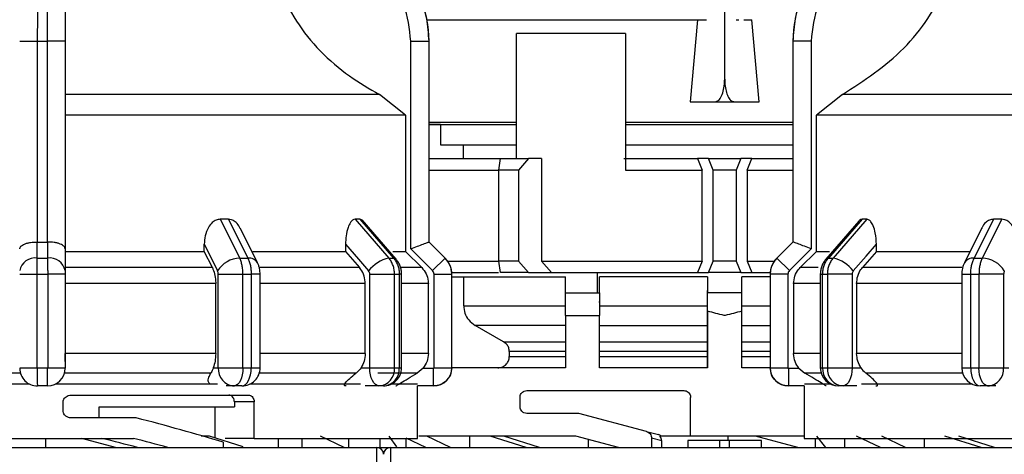
# Model space of a CAD drawing. Units: millimetres. Extents: x 50 to 2082, y 50 to 33210397.
# Drawn here: x 1005 to 1078, y 1103 to 1135 of the extents above; entities that cross this region are included whole.
import ezdxf

# ---------------------------------------------------------------- set-up
doc = ezdxf.new("R2010")
doc.units = ezdxf.units.MM
doc.header["$LTSCALE"] = 5
doc.styles.add('SLDTEXTSTYLE0', font='TXT', dxfattribs={"width": 0.75})
doc.dimstyles.new('SLDDIMSTYLE1', dxfattribs={"dimtxt": 17.5, "dimasz": 16.51, "dimexe": 0, "dimexo": 0.0625, "dimgap": 4.375, "dimtad": 1, "dimlfac": 0.6, "dimrnd": 1e-09, "dimzin": 12, "dimdsep": 46, "dimtxsty": 'SLDTEXTSTYLE0', "dimsah": 1, "dimcen": 0.09, "dimadec": 0, "dimazin": 3, "dimtfac": 1, "dimtofl": 0, "dimtmove": 0, "dimatfit": 3, "dimfxl": 1, "dimfrac": 2, "dimtolj": 1, "dimtzin": 12, "dimarcsym": 0})

# ---------------------------------------------------------------- blocks, each defined once
blk = doc.blocks.new('_D_15')
at = {"color": 7, "linetype": 'Continuous', "lineweight": 0}
for p, q in [((182.938, 1073.265), (182.938, 1279.522)), ((1248.82, 1137.267), (1248.82, 1279.522)), ((182.938, 1274.522), (1248.82, 1274.522))]:
    blk.add_line(p, q, dxfattribs=at)
at = {"color": 7, "linetype": 'Continuous', "lineweight": 18}
for points in [[(182.938, 1274.522), (199.448, 1271.982), (199.448, 1277.062)], [(1248.82, 1274.522), (1232.31, 1277.062), (1232.31, 1271.982)]]:
    blk.add_solid(points, dxfattribs=at)
at = {"color": 7, "linetype": 'Continuous', "lineweight": 18, "insert": (696.483, 1297.081), "char_height": 17.5, "attachment_point": 1, "style": 'SLDTEXTSTYLE0'}
blk.add_mtext('640', dxfattribs=at)

msp = doc.modelspace()

# ---------------------------------------------------------------- linework, layer by layer
at = {"color": 7, "linetype": 'Continuous', "lineweight": 25}
for p, q in [((1057.126, 1130.855), (1057.126, 1163.355)), ((1035.309, 1135.199), (1055.792, 1135.199)), ((1055.143, 1135.199), (1054.59, 1129.188)), ((1057.976, 1135.199), (1058.161, 1135.199)), ((1058.532, 1135.199), (1059.124, 1135.199)), ((1059.663, 1129.188), (1059.11, 1135.199)), ((1049.849, 1134.188), (1041.875, 1134.188)), ((1041.875, 1125.022), (1041.875, 1134.188)), ((1049.849, 1134.188), (1049.849, 1124.188)), ((1005.46, 1133.62), (1006.777, 1133.62)), ((1006.777, 1118.916), (1006.777, 1133.62)), ((1006.777, 1133.62), (1007.476, 1133.62)), ((1008.793, 1133.62), (1007.476, 1133.62)), ((1007.476, 1133.62), (1007.476, 1118.916)), ((1008.793, 1133.62), (1008.793, 1118.41)), ((1034.124, 1118.41), (1034.124, 1133.62)), ((1034.124, 1133.62), (1035.458, 1133.62)), ((1035.458, 1118.916), (1035.458, 1133.62)), ((1035.458, 1133.62), (1035.46, 1133.62)), ((1035.46, 1118.916), (1035.46, 1133.62)), ((1062.126, 1133.62), (1062.126, 1118.916)), ((1062.126, 1133.62), (1062.129, 1133.62)), ((1062.129, 1133.62), (1062.129, 1118.916)), ((1063.462, 1133.62), (1062.129, 1133.62)), ((1063.462, 1133.62), (1063.462, 1118.41)), ((1031.818, 1129.72), (1008.793, 1129.72)), ((1033.741, 1128.218), (1031.818, 1129.72)), ((1065.768, 1129.72), (1063.845, 1128.218)), ((1088.793, 1129.72), (1065.768, 1129.72)), ((1054.59, 1129.188), (1056.432, 1129.188)), ((1054.59, 1129.188), (1059.663, 1129.188)), ((1056.432, 1129.188), (1057.82, 1129.188)), ((1057.82, 1129.188), (1059.663, 1129.188)), ((1033.741, 1128.218), (1033.741, 1118.225)), ((1063.845, 1118.225), (1063.845, 1128.218)), ((1035.46, 1127.699), (1041.875, 1127.699)), ((1036.293, 1127.522), (1035.46, 1127.522)), ((1036.293, 1127.522), (1036.293, 1126.032)), ((1049.849, 1127.699), (1062.126, 1127.699)), ((1049.849, 1127.522), (1054.434, 1127.522)), ((1036.293, 1126.032), (1041.875, 1126.032)), ((1037.96, 1126.032), (1037.96, 1125.022)), ((1049.849, 1126.032), (1062.126, 1126.032)), ((1035.46, 1125.022), (1040.687, 1125.022)), ((1040.577, 1124.188), (1040.696, 1125.022)), ((1040.696, 1125.022), (1042.746, 1125.022)), ((1042.746, 1125.022), (1042.02, 1124.188)), ((1043.695, 1125.022), (1042.746, 1125.022)), ((1043.695, 1125.022), (1043.695, 1117.522)), ((1049.731, 1125.022), (1055.13, 1125.022)), ((1055.13, 1125.022), (1055.485, 1124.188)), ((1055.943, 1125.022), (1055.13, 1125.022)), ((1056.293, 1124.188), (1055.943, 1125.022)), ((1055.943, 1125.022), (1058.31, 1125.022)), ((1058.31, 1125.022), (1057.96, 1124.188)), ((1059.123, 1125.022), (1058.31, 1125.022)), ((1058.768, 1124.188), (1059.123, 1125.022)), ((1059.123, 1125.022), (1062.126, 1125.022)), ((1035.46, 1124.188), (1040.577, 1124.188)), ((1040.577, 1117.522), (1040.577, 1124.188)), ((1042.02, 1124.188), (1040.577, 1124.188)), ((1042.02, 1124.188), (1042.02, 1117.522)), ((1049.849, 1124.188), (1055.485, 1124.188)), ((1055.485, 1117.522), (1055.485, 1124.188)), ((1056.293, 1117.522), (1056.293, 1124.188)), ((1057.96, 1124.188), (1056.293, 1124.188)), ((1057.96, 1124.188), (1057.96, 1117.522)), ((1058.768, 1124.188), (1058.768, 1117.522)), ((1058.768, 1124.188), (1062.126, 1124.188)), ((1020.759, 1120.582), (1020.158, 1120.582)), ((1020.158, 1120.582), (1021.583, 1117.737)), ((1020.759, 1120.582), (1022.18, 1117.737)), ((1030.392, 1120.582), (1030.045, 1120.582)), ((1030.045, 1120.582), (1032.51, 1117.737)), ((1030.392, 1120.582), (1032.855, 1117.737)), ((1033.04, 1117.668), (1030.561, 1120.531)), ((1066.953, 1120.448), (1064.546, 1117.668)), ((1067.194, 1120.582), (1064.731, 1117.737)), ((1067.541, 1120.582), (1065.076, 1117.737)), ((1067.541, 1120.582), (1067.194, 1120.582)), ((1076.827, 1120.582), (1075.407, 1117.737)), ((1077.428, 1120.582), (1076.003, 1117.737)), ((1077.428, 1120.582), (1076.827, 1120.582)), ((1022.892, 1117.39), (1021.631, 1119.911)), ((1075.958, 1119.916), (1074.694, 1117.39)), ((1006.748, 1117.737), (1006.747, 1118.916)), ((1006.747, 1118.916), (1006.777, 1118.916)), ((1007.476, 1118.916), (1007.505, 1118.916)), ((1007.505, 1118.916), (1007.505, 1117.737)), ((1018.99, 1118.225), (1018.99, 1118.747)), ((1029.342, 1118.747), (1029.342, 1118.225)), ((1035.457, 1118.916), (1035.458, 1118.916)), ((1036.636, 1117.737), (1035.457, 1118.916)), ((1036.638, 1117.737), (1035.46, 1118.916)), ((1062.126, 1118.916), (1060.948, 1117.737)), ((1062.129, 1118.916), (1060.95, 1117.737)), ((1062.129, 1118.916), (1062.129, 1118.916)), ((1068.244, 1118.225), (1068.244, 1118.747)), ((1008.793, 1118.41), (1008.793, 1116.818)), ((1008.793, 1118.225), (1018.99, 1118.225)), ((1019.581, 1117.047), (1018.99, 1118.225)), ((1029.342, 1118.225), (1030.364, 1117.047)), ((1034.922, 1117.047), (1033.741, 1118.225)), ((1035.717, 1116.818), (1034.124, 1118.41)), ((1063.462, 1118.41), (1061.869, 1116.818)), ((1063.845, 1118.225), (1062.664, 1117.047)), ((1063.845, 1118.225), (1064.8, 1118.225)), ((1068.244, 1118.225), (1067.222, 1117.047)), ((1068.244, 1118.225), (1075.096, 1118.225)), ((1006.748, 1117.737), (1007.505, 1117.737)), ((1019.581, 1117.047), (1008.793, 1117.047)), ((1021.583, 1117.737), (1022.18, 1117.737)), ((1030.364, 1117.047), (1023.034, 1117.047)), ((1032.51, 1117.737), (1032.855, 1117.737)), ((1034.922, 1117.047), (1033.428, 1117.047)), ((1035.717, 1116.818), (1036.636, 1117.737)), ((1036.636, 1117.737), (1036.638, 1117.737)), ((1036.82, 1117.522), (1040.577, 1117.522)), ((1040.696, 1116.688), (1040.577, 1117.522)), ((1042.02, 1117.522), (1040.577, 1117.522)), ((1042.02, 1117.522), (1042.746, 1116.688)), ((1043.695, 1117.522), (1044.431, 1116.688)), ((1043.695, 1117.522), (1055.485, 1117.522)), ((1055.485, 1117.522), (1055.13, 1116.688)), ((1055.943, 1116.688), (1056.293, 1117.522)), ((1057.96, 1117.522), (1056.293, 1117.522)), ((1057.96, 1117.522), (1058.31, 1116.688)), ((1058.768, 1117.522), (1059.123, 1116.688)), ((1058.768, 1117.522), (1060.766, 1117.522)), ((1060.948, 1117.737), (1060.95, 1117.737)), ((1061.869, 1116.818), (1060.95, 1117.737)), ((1063.988, 1117.047), (1062.664, 1117.047)), ((1064.731, 1117.737), (1065.076, 1117.737)), ((1074.509, 1117.047), (1067.222, 1117.047)), ((1075.407, 1117.737), (1076.003, 1117.737)), ((1005.46, 1116.559), (1006.743, 1116.559)), ((1006.743, 1116.559), (1007.51, 1116.559)), ((1006.743, 1109.702), (1006.743, 1116.559)), ((1007.51, 1116.559), (1007.51, 1109.702)), ((1008.793, 1116.559), (1007.51, 1116.559)), ((1008.793, 1116.559), (1008.793, 1109.702)), ((1020.015, 1116.559), (1021.823, 1116.559)), ((1020.015, 1109.702), (1020.015, 1116.559)), ((1021.823, 1109.702), (1021.823, 1116.559)), ((1021.823, 1116.559), (1022.427, 1116.559)), ((1022.427, 1116.559), (1022.427, 1109.702)), ((1023.081, 1116.559), (1022.427, 1116.559)), ((1023.081, 1109.696), (1023.081, 1116.559)), ((1031.117, 1109.702), (1031.117, 1116.559)), ((1032.931, 1109.702), (1032.931, 1116.559)), ((1032.931, 1116.559), (1033.28, 1116.559)), ((1033.28, 1116.559), (1033.28, 1109.702)), ((1033.451, 1116.559), (1033.28, 1116.559)), ((1033.451, 1109.702), (1033.451, 1116.559)), ((1035.824, 1109.702), (1035.824, 1116.559)), ((1035.824, 1116.559), (1037.124, 1116.559)), ((1037.121, 1116.688), (1040.56, 1116.688)), ((1037.124, 1109.702), (1037.124, 1116.559)), ((1037.124, 1116.559), (1037.126, 1116.559)), ((1037.126, 1109.702), (1037.126, 1116.559)), ((1037.126, 1116.366), (1045.46, 1116.366)), ((1038, 1114.252), (1038, 1116.366)), ((1042.746, 1116.688), (1040.696, 1116.688)), ((1042.746, 1116.688), (1044.431, 1116.688)), ((1044.431, 1116.688), (1055.13, 1116.688)), ((1045.46, 1115.199), (1045.46, 1116.366)), ((1047.807, 1115.199), (1047.807, 1116.688)), ((1055.876, 1116.366), (1047.96, 1116.366)), ((1047.96, 1115.199), (1047.96, 1116.366)), ((1055.13, 1116.688), (1055.943, 1116.688)), ((1055.876, 1116.366), (1055.876, 1115.199)), ((1058.31, 1116.688), (1055.943, 1116.688)), ((1058.31, 1116.688), (1059.123, 1116.688)), ((1060.46, 1116.366), (1058.376, 1116.366)), ((1058.376, 1115.199), (1058.376, 1116.366)), ((1059.123, 1116.688), (1060.465, 1116.688)), ((1060.46, 1116.559), (1060.46, 1109.702)), ((1060.46, 1116.559), (1060.462, 1116.559)), ((1060.462, 1116.559), (1060.462, 1109.702)), ((1061.762, 1116.559), (1060.462, 1116.559)), ((1061.762, 1116.559), (1061.762, 1109.702)), ((1064.135, 1116.559), (1064.135, 1109.702)), ((1064.135, 1116.559), (1064.306, 1116.559)), ((1064.306, 1116.559), (1064.655, 1116.559)), ((1064.306, 1109.702), (1064.306, 1116.559)), ((1066.469, 1116.559), (1064.655, 1116.559)), ((1064.655, 1116.559), (1064.655, 1109.702)), ((1066.469, 1116.559), (1066.469, 1109.702)), ((1074.505, 1116.559), (1074.505, 1109.702)), ((1074.505, 1116.559), (1075.159, 1116.559)), ((1075.159, 1116.559), (1075.763, 1116.559)), ((1075.159, 1109.702), (1075.159, 1116.559)), ((1077.571, 1116.559), (1075.763, 1116.559)), ((1075.763, 1116.559), (1075.763, 1109.702)), ((1077.571, 1116.559), (1077.571, 1109.702)), ((1019.825, 1115.868), (1008.793, 1115.868)), ((1019.825, 1110.739), (1019.825, 1115.868)), ((1030.788, 1115.868), (1023.081, 1115.868)), ((1030.788, 1110.739), (1030.788, 1115.868)), ((1035.411, 1115.868), (1033.451, 1115.868)), ((1035.411, 1110.739), (1035.411, 1115.868)), ((1062.175, 1115.868), (1062.175, 1110.739)), ((1064.135, 1115.868), (1062.175, 1115.868)), ((1066.798, 1115.868), (1066.798, 1110.739)), ((1074.505, 1115.868), (1066.798, 1115.868)), ((1045.46, 1115.199), (1047.96, 1115.199)), ((1055.876, 1109.699), (1055.876, 1115.355)), ((1055.876, 1113.838), (1055.876, 1115.199)), ((1058.376, 1115.199), (1055.876, 1115.199)), ((1058.376, 1113.838), (1058.376, 1115.199)), ((1038, 1114.252), (1045.46, 1114.252)), ((1047.96, 1114.521), (1047.894, 1114.521)), ((1047.96, 1114.252), (1055.876, 1114.252)), ((1058.376, 1114.252), (1060.46, 1114.252)), ((1045.46, 1113.532), (1045.46, 1109.699)), ((1045.46, 1113.532), (1047.96, 1113.532)), ((1047.96, 1109.699), (1047.96, 1113.532)), ((1055.876, 1113.838), (1055.876, 1109.699)), ((1058.376, 1109.699), (1058.376, 1113.838)), ((1045.46, 1112.809), (1038.836, 1112.809)), ((1040.924, 1111.606), (1038.836, 1112.809)), ((1047.96, 1112.809), (1055.876, 1112.809)), ((1058.376, 1112.809), (1060.46, 1112.809)), ((1040.924, 1111.606), (1045.46, 1111.606)), ((1047.96, 1111.606), (1055.876, 1111.606)), ((1058.376, 1111.606), (1060.46, 1111.606)), ((1019.825, 1110.739), (1008.793, 1110.739)), ((1008.793, 1110.151), (1008.793, 1110.739)), ((1030.788, 1110.739), (1023.081, 1110.739)), ((1035.411, 1110.739), (1033.451, 1110.739)), ((1045.46, 1110.884), (1041.342, 1110.884)), ((1041.342, 1110.884), (1041.342, 1110.532)), ((1055.876, 1110.884), (1047.96, 1110.884)), ((1060.46, 1110.884), (1058.376, 1110.884)), ((1064.135, 1110.739), (1062.175, 1110.739)), ((1074.505, 1110.739), (1066.798, 1110.739)), ((1041.342, 1110.532), (1045.46, 1110.532)), ((1047.96, 1110.532), (1055.876, 1110.532)), ((1058.376, 1110.532), (1060.46, 1110.532)), ((1005.46, 1109.702), (1006.743, 1109.702)), ((1006.743, 1109.702), (1007.51, 1109.702)), ((1007.51, 1109.702), (1008.793, 1109.702)), ((1019.644, 1109.702), (1020.015, 1109.702)), ((1030.1, 1109.296), (1023.017, 1109.296)), ((1030.474, 1109.702), (1031.117, 1109.702)), ((1035.021, 1109.668), (1034.579, 1109.296)), ((1035.021, 1109.668), (1035.791, 1109.668)), ((1035.791, 1108.368), (1035.791, 1109.668)), ((1035.824, 1109.702), (1037.124, 1109.702)), ((1037.124, 1109.702), (1037.126, 1109.702)), ((1045.46, 1109.699), (1037.126, 1109.699)), ((1055.876, 1109.699), (1047.96, 1109.699)), ((1060.46, 1109.699), (1058.376, 1109.699)), ((1060.46, 1109.702), (1060.462, 1109.702)), ((1060.462, 1109.702), (1061.762, 1109.702)), ((1061.795, 1109.668), (1062.566, 1109.668)), ((1061.795, 1109.668), (1061.795, 1108.368)), ((1062.566, 1109.668), (1063.007, 1109.296)), ((1064.135, 1109.702), (1064.306, 1109.702)), ((1066.469, 1109.702), (1067.112, 1109.702)), ((1074.569, 1109.296), (1067.486, 1109.296)), ((1074.505, 1109.702), (1075.159, 1109.702)), ((1077.571, 1109.702), (1077.942, 1109.702)), ((994.464, 1108.532), (1006.129, 1108.532)), ((1008.124, 1108.532), (1019.963, 1108.532)), ((1022.302, 1108.532), (1023.054, 1108.532)), ((1067.145, 1108.532), (1075.285, 1108.532)), ((1007.493, 1108.368), (1006.76, 1108.368)), ((1009.229, 1107.699), (1022.228, 1107.699)), ((1021.17, 1108.368), (1020.586, 1108.368)), ((1021.747, 1108.368), (1021.17, 1108.368)), ((1031.784, 1108.368), (1030.774, 1108.368)), ((1032.117, 1108.368), (1031.784, 1108.368)), ((1035.791, 1108.368), (1034.624, 1108.368)), ((1034.626, 1104.532), (1034.626, 1108.368)), ((1042.626, 1108.032), (1054.126, 1108.032)), ((1062.962, 1108.368), (1061.795, 1108.368)), ((1062.96, 1108.368), (1062.96, 1104.532)), ((1065.802, 1108.368), (1065.469, 1108.368)), ((1066.812, 1108.368), (1065.802, 1108.368)), ((1076.416, 1108.368), (1075.839, 1108.368)), ((1076.999, 1108.368), (1076.416, 1108.368)), ((1008.644, 1106.532), (1008.644, 1107.199)), ((1021.196, 1107.199), (1021.196, 1106.846)), ((1022.644, 1107.199), (1021.196, 1107.199)), ((1022.644, 1104.532), (1022.644, 1107.199)), ((1042.126, 1106.865), (1042.126, 1107.532)), ((1054.626, 1104.699), (1054.626, 1107.532)), ((1011.275, 1106.032), (1011.275, 1106.846)), ((1011.275, 1106.846), (1021.196, 1106.846)), ((1019.751, 1106.846), (1019.751, 1104.581)), ((1046.447, 1106.365), (1042.626, 1106.365)), ((1051.396, 1105.039), (1046.447, 1106.365)), ((1014.002, 1106.032), (1009.229, 1106.032)), ((1051.396, 1105.039), (1052.27, 1104.805)), ((979.626, 1104.532), (1013.796, 1104.532)), ((1007.376, 1103.865), (1007.376, 1104.532)), ((1012.485, 1103.865), (1010.003, 1104.532)), ((1019.38, 1104.699), (1018.764, 1104.699)), ((1021.837, 1103.917), (1019.38, 1104.699)), ((1020.361, 1104.252), (1020.361, 1103.865)), ((1022.644, 1104.532), (1020.52, 1104.532)), ((1022.644, 1104.532), (1034.626, 1104.532)), ((1024.391, 1104.532), (1024.391, 1103.865)), ((1026.158, 1103.865), (1026.158, 1104.532)), ((1029.251, 1103.865), (1027.511, 1104.699)), ((1029.548, 1104.532), (1029.548, 1103.865)), ((1031.858, 1104.532), (1031.858, 1103.865)), ((1033.096, 1103.917), (1032.538, 1104.699)), ((1035.221, 1103.865), (1033.792, 1104.535)), ((1033.792, 1103.865), (1033.792, 1104.532)), ((1046.228, 1104.699), (1034.705, 1104.699)), ((1037.039, 1103.865), (1035.306, 1104.699)), ((1038.448, 1103.865), (1038.448, 1104.699)), ((1039.934, 1104.699), (1038.448, 1104.699)), ((1042.58, 1103.865), (1039.934, 1104.699)), ((1043.564, 1103.865), (1040.943, 1104.699)), ((1049.338, 1103.865), (1046.228, 1104.699)), ((1047.153, 1103.865), (1047.153, 1104.451)), ((1051.761, 1104.555), (1051.761, 1103.865)), ((1052.509, 1104.355), (1051.761, 1104.555)), ((1054.626, 1104.699), (1052.375, 1104.699)), ((1052.509, 1103.865), (1052.509, 1104.355)), ((1054.426, 1104.365), (1054.426, 1103.865)), ((1056.774, 1104.365), (1054.426, 1104.365)), ((1062.96, 1104.699), (1054.626, 1104.699)), ((1056.774, 1103.865), (1056.774, 1104.365)), ((1057.479, 1104.365), (1056.774, 1104.365)), ((1057.376, 1104.365), (1057.376, 1104.699)), ((1059.383, 1104.699), (1057.376, 1104.699)), ((1057.479, 1103.865), (1057.479, 1104.365)), ((1059.826, 1104.365), (1057.479, 1104.365)), ((1062.485, 1103.865), (1059.383, 1104.699)), ((1059.826, 1103.865), (1059.826, 1104.365)), ((1062.96, 1104.532), (1094.421, 1104.532)), ((1063.794, 1103.865), (1063.794, 1104.532)), ((1064.529, 1103.865), (1063.889, 1104.699)), ((1065.92, 1103.865), (1065.92, 1104.532)), ((1068.554, 1103.865), (1066.775, 1104.699)), ((1070.373, 1103.865), (1068.64, 1104.699)), ((1071.781, 1103.865), (1071.781, 1104.532)), ((1075.913, 1103.865), (1073.267, 1104.699)), ((1076.897, 1103.865), (1074.276, 1104.699)), ((949.293, 1103.865), (1031.626, 1103.865)), ((1031.626, 1099.591), (1031.626, 1103.865)), ((1031.626, 1103.865), (1032.626, 1103.865)), ((1032.626, 1103.865), (1032.626, 1099.591)), ((1032.626, 1103.865), (1114.96, 1103.865)), ((1040.46, 1103.865), (1040.46, 1103.869)), ((1040.626, 1103.865), (1040.626, 1103.873))]:
    msp.add_line(p, q, dxfattribs=at)
at = {"color": 7, "linetype": 'Continuous', "lineweight": 25, "flags": 128}
for points in [[(1033.741, 1128.218), (1033.132, 1128.218), (1031.853, 1128.218), (1029.937, 1128.218), (1027.435, 1128.218), (1024.409, 1128.218), (1020.938, 1128.218), (1017.112, 1128.218), (1013.028, 1128.218), (1008.793, 1128.218)], [(1088.793, 1128.218), (1084.558, 1128.218), (1080.474, 1128.218), (1076.648, 1128.218), (1073.177, 1128.218), (1070.151, 1128.218), (1067.649, 1128.218), (1065.733, 1128.218), (1064.454, 1128.218), (1063.845, 1128.218)], [(1035.46, 1127.522), (1036.049, 1127.522), (1037.375, 1127.522), (1039.239, 1127.522), (1041.591, 1127.522), (1041.875, 1127.522)], [(1054.434, 1127.522), (1058.065, 1127.522), (1061.67, 1127.522), (1062.126, 1127.522)], [(1006.777, 1118.916), (1006.864, 1118.916), (1006.951, 1118.916), (1007.039, 1118.916), (1007.126, 1118.916), (1007.214, 1118.916), (1007.301, 1118.916), (1007.389, 1118.916), (1007.476, 1118.916)], [(1018.99, 1118.747), (1019.537, 1117.654), (1019.967, 1116.795)], [(1029.342, 1118.747), (1030.289, 1117.654), (1031.033, 1116.795)], [(1035.46, 1118.916), (1035.46, 1118.916), (1035.459, 1118.916), (1035.459, 1118.916), (1035.458, 1118.916)], [(1062.126, 1118.916), (1062.127, 1118.916), (1062.127, 1118.916), (1062.128, 1118.916), (1062.129, 1118.916)], [(1066.553, 1116.795), (1067.5, 1117.888), (1068.244, 1118.747)], [(1022.542, 1118.225), (1022.965, 1118.225), (1024.014, 1118.225), (1025.02, 1118.225), (1025.983, 1118.225), (1026.898, 1118.225), (1027.765, 1118.225), (1028.58, 1118.225), (1029.342, 1118.225)], [(1032.814, 1118.225), (1032.884, 1118.225), (1033.196, 1118.225), (1033.443, 1118.225), (1033.625, 1118.225), (1033.741, 1118.225)], [(1033.04, 1117.668), (1032.967, 1117.718), (1032.855, 1117.737)], [(1064.546, 1117.668), (1064.619, 1117.718), (1064.731, 1117.737)], [(1031.117, 1116.559), (1031.354, 1116.559), (1031.606, 1116.559), (1031.866, 1116.559), (1032.122, 1116.559), (1032.365, 1116.559), (1032.587, 1116.559), (1032.778, 1116.559), (1032.931, 1116.559)], [(1005.514, 1109.296), (1004.122, 1109.296), (1002.737, 1109.296), (1001.363, 1109.296), (1000.005, 1109.296), (998.664, 1109.296), (997.346, 1109.296), (996.053, 1109.296), (994.788, 1109.296)], [(1019.464, 1109.296), (1018.2, 1109.296), (1016.907, 1109.296), (1015.588, 1109.296), (1014.248, 1109.296), (1012.89, 1109.296), (1011.516, 1109.296), (1010.131, 1109.296), (1008.739, 1109.296)], [(1020.015, 1109.702), (1020.166, 1109.702), (1020.355, 1109.702), (1020.575, 1109.702), (1020.818, 1109.702), (1021.073, 1109.702), (1021.333, 1109.702), (1021.586, 1109.702), (1021.823, 1109.702)], [(1021.823, 1109.702), (1021.811, 1109.442), (1021.774, 1109.192), (1021.713, 1108.961), (1021.632, 1108.759), (1021.533, 1108.593), (1021.42, 1108.47), (1021.298, 1108.394), (1021.17, 1108.368)], [(1021.747, 1108.368), (1021.88, 1108.394), (1022.008, 1108.47), (1022.125, 1108.593), (1022.228, 1108.759), (1022.313, 1108.961), (1022.376, 1109.192), (1022.414, 1109.442), (1022.427, 1109.702)], [(1021.823, 1109.702), (1021.899, 1109.702), (1021.975, 1109.702), (1022.051, 1109.702), (1022.126, 1109.702), (1022.202, 1109.702), (1022.277, 1109.702), (1022.352, 1109.702), (1022.427, 1109.702)], [(1031.784, 1108.368), (1031.654, 1108.394), (1031.529, 1108.47), (1031.414, 1108.593), (1031.313, 1108.759), (1031.23, 1108.961), (1031.168, 1109.192), (1031.13, 1109.442), (1031.117, 1109.702)], [(1034.579, 1109.296), (1034.462, 1109.296), (1034.274, 1109.296), (1034.016, 1109.296), (1033.688, 1109.296), (1033.292, 1109.296), (1032.828, 1109.296), (1032.298, 1109.296), (1031.703, 1109.296)], [(1032.931, 1109.702), (1032.975, 1109.702), (1033.02, 1109.702), (1033.063, 1109.702), (1033.107, 1109.702), (1033.151, 1109.702), (1033.194, 1109.702), (1033.237, 1109.702), (1033.28, 1109.702)], [(1033.28, 1109.702), (1033.319, 1109.702), (1033.354, 1109.702), (1033.383, 1109.702), (1033.407, 1109.702), (1033.426, 1109.702), (1033.44, 1109.702), (1033.448, 1109.702), (1033.451, 1109.702)], [(1064.199, 1109.296), (1063.898, 1109.296), (1063.57, 1109.296), (1063.312, 1109.296), (1063.124, 1109.296), (1063.007, 1109.296)], [(1064.306, 1109.702), (1064.349, 1109.702), (1064.392, 1109.702), (1064.435, 1109.702), (1064.479, 1109.702), (1064.523, 1109.702), (1064.567, 1109.702), (1064.611, 1109.702), (1064.655, 1109.702)], [(1064.655, 1109.702), (1064.809, 1109.702), (1065, 1109.702), (1065.221, 1109.702), (1065.464, 1109.702), (1065.721, 1109.702), (1065.98, 1109.702), (1066.232, 1109.702), (1066.469, 1109.702)], [(1066.469, 1109.702), (1066.456, 1109.442), (1066.418, 1109.192), (1066.356, 1108.961), (1066.273, 1108.759), (1066.172, 1108.593), (1066.057, 1108.47), (1065.932, 1108.394), (1065.802, 1108.368)], [(1075.159, 1109.702), (1075.234, 1109.702), (1075.309, 1109.702), (1075.384, 1109.702), (1075.46, 1109.702), (1075.535, 1109.702), (1075.611, 1109.702), (1075.687, 1109.702), (1075.763, 1109.702)], [(1075.159, 1109.702), (1075.172, 1109.442), (1075.21, 1109.192), (1075.273, 1108.961), (1075.358, 1108.759), (1075.461, 1108.593), (1075.578, 1108.47), (1075.706, 1108.394), (1075.839, 1108.368)], [(1076.416, 1108.368), (1076.289, 1108.394), (1076.166, 1108.47), (1076.053, 1108.593), (1075.954, 1108.759), (1075.873, 1108.961), (1075.813, 1109.192), (1075.775, 1109.442), (1075.763, 1109.702)], [(1075.763, 1109.702), (1076, 1109.702), (1076.254, 1109.702), (1076.513, 1109.702), (1076.769, 1109.702), (1077.011, 1109.702), (1077.231, 1109.702), (1077.42, 1109.702), (1077.571, 1109.702)], [(1023.054, 1108.532), (1026.148, 1108.532), (1028.837, 1108.532), (1030.441, 1108.532)], [(1032.757, 1108.532), (1032.779, 1108.532), (1033.949, 1108.532), (1034.546, 1108.532), (1034.608, 1108.532)], [(1062.978, 1108.532), (1062.984, 1108.532), (1063.447, 1108.532), (1064.485, 1108.532), (1064.829, 1108.532)]]:
    msp.add_lwpolyline(points, dxfattribs=at)
at = {"color": 7, "linetype": 'Continuous', "lineweight": 25}
for centre, radius, start, end in [((1027.126, 1133.62), 8.333, 360, 44.71721), ((1070.46, 1133.62), 8.333, 135.28279, 180), ((1006.594, 1116.591), 1.157, 82.34004, 168.68155), ((1007.659, 1116.591), 1.157, 11.31858, 97.65993), ((1021.626, 1115.807), 1.931, 91.26653, 149.23702), ((1022.253, 1116.984), 0.757, 32.43094, 95.53522), ((1033.083, 1115.211), 2.591, 102.76875, 142.31226), ((1035.46, 1116.559), 1.667, 0, 45), ((1062.126, 1116.559), 1.667, 135, 180), ((1064.503, 1115.211), 2.591, 37.68774, 77.23125), ((1075.334, 1116.984), 0.757, 84.46478, 147.56905), ((1075.96, 1115.807), 1.931, 30.76298, 88.73347), ((1006.76, 1109.668), 1.3, 179.99995, 270), ((1007.493, 1109.668), 1.3, 270.00002, 360), ((1021.266, 1109.618), 1.254, 176.18873, 265.59804), ((1021.747, 1109.702), 1.333, 270, 0.00002), ((1031.683, 1109.615), 1.251, 274.62327, 3.9756), ((1032.117, 1109.702), 1.333, 270, 0.00002), ((1032.026, 1109.622), 1.257, 274.18756, 3.64983), ((1035.793, 1109.702), 1.333, 270, 0), ((1061.793, 1109.702), 1.333, 180, 270), ((1065.469, 1109.702), 1.333, 180, 270), ((1065.56, 1109.622), 1.257, 176.35015, 265.81244), ((1065.903, 1109.615), 1.251, 176.02441, 265.37673), ((1075.839, 1109.702), 1.333, 180, 270), ((1076.32, 1109.618), 1.254, 274.40194, 3.81127), ((1031.626, 1103.365), 0.5, 0, 90), ((1032.626, 1103.365), 0.5, 90, 180)]:
    msp.add_arc(centre, radius, start, end, dxfattribs=at)
for centre, major_axis, ratio, start_param, end_param in [((1007.126, 1103.401), (27.485, -6.145), 0.147968, 1.10177, 1.351173), ((1052.141, 1104.322), (-0.493, 0.132), 0.979448, 4.260039, 4.712389), ((1007.126, 1101.849), (23.82, -5.325), 0.147968, 1.307407, 1.419793), ((1007.126, 1101.849), (27.485, -6.145), 0.147968, 1.263342, 1.358872)]:
    msp.add_ellipse(centre, major_axis=major_axis, ratio=ratio, start_param=start_param, end_param=end_param, dxfattribs=at)
for points, knots in [([(1023.394, 1140.186), (1024.061, 1138.428), (1025.395, 1134.913), (1028.724, 1131.525), (1031.077, 1130.152), (1031.818, 1129.72)], [0, 0, 0, 0, 0.406475, 0.812895, 1, 1, 1, 1]), ([(1065.768, 1129.72), (1067.347, 1130.752), (1070.505, 1132.815), (1073.101, 1136.793), (1073.933, 1139.38), (1074.192, 1140.186)], [0, 0, 0, 0, 0.407822, 0.815668, 1, 1, 1, 1]), ([(1006.777, 1133.62), (1006.777, 1134.182), (1006.777, 1135.292), (1006.778, 1137.388), (1006.779, 1138.653), (1006.78, 1139.484)], [0, 0, 0, 0, 0.260152, 0.5139038, 1, 1, 1, 1]), ([(1007.472, 1139.484), (1007.473, 1138.653), (1007.475, 1137.388), (1007.476, 1135.292), (1007.476, 1134.182), (1007.476, 1133.62)], [0, 0, 0, 0, 0.486085, 0.73984, 1, 1, 1, 1]), ([(1035.458, 1133.62), (1035.423, 1134.182), (1035.355, 1135.292), (1034.712, 1137.388), (1033.706, 1138.653), (1033.046, 1139.484)], [0, 0, 0, 0, 0.260153, 0.513905, 1, 1, 1, 1]), ([(1064.54, 1139.484), (1063.88, 1138.653), (1062.875, 1137.388), (1062.231, 1135.292), (1062.163, 1134.182), (1062.129, 1133.62)], [0, 0, 0, 0, 0.4860826, 0.7398377, 1, 1, 1, 1]), ([(1008.793, 1138.546), (1008.793, 1137.825), (1008.793, 1136.383), (1008.793, 1134.541), (1008.793, 1133.62)], [0, 0, 0, 0, 0.4999906, 1, 1, 1, 1]), ([(1034.124, 1133.62), (1034.03, 1134.541), (1033.841, 1136.383), (1032.679, 1137.825), (1032.098, 1138.546)], [0, 0, 0, 0, 0.500009, 1, 1, 1, 1]), ([(1065.488, 1138.546), (1064.907, 1137.825), (1063.745, 1136.383), (1063.556, 1134.541), (1063.462, 1133.62)], [0, 0, 0, 0, 0.499991, 1, 1, 1, 1]), ([(1056.432, 1129.188), (1056.516, 1129.209), (1056.684, 1129.251), (1056.904, 1129.581), (1057.058, 1130.058), (1057.12, 1130.515), (1057.125, 1130.78), (1057.126, 1130.855)], [0, 0, 0, 0, 0.240126, 0.4806843, 0.7082329, 0.9167386, 1, 1, 1, 1]), ([(1057.126, 1130.855), (1057.133, 1130.678), (1057.147, 1130.325), (1057.252, 1129.851), (1057.409, 1129.476), (1057.607, 1129.233), (1057.751, 1129.203), (1057.82, 1129.188)], [0, 0, 0, 0, 0.19369, 0.387165, 0.586556, 0.800439, 1, 1, 1, 1]), ([(1020.158, 1120.582), (1020.053, 1120.569), (1019.842, 1120.542), (1019.532, 1120.326), (1019.237, 1119.941), (1019.028, 1119.382), (1019.003, 1118.954), (1018.99, 1118.747)], [0, 0, 0, 0, 0.144593, 0.288622, 0.484564, 0.751012, 1, 1, 1, 1]), ([(1021.614, 1119.904), (1021.588, 1119.968), (1021.507, 1120.167), (1021.284, 1120.397), (1021.01, 1120.56), (1020.832, 1120.576), (1020.759, 1120.582)], [0, 0, 0, 0, 0.167493, 0.516059, 0.80009, 1, 1, 1, 1]), ([(1030.045, 1120.582), (1029.983, 1120.569), (1029.859, 1120.542), (1029.673, 1120.326), (1029.494, 1119.941), (1029.365, 1119.382), (1029.35, 1118.954), (1029.342, 1118.747)], [0, 0, 0, 0, 0.144593, 0.288622, 0.484564, 0.751013, 1, 1, 1, 1]), ([(1030.625, 1120.442), (1030.589, 1120.484), (1030.518, 1120.567), (1030.434, 1120.577), (1030.392, 1120.582)], [0, 0, 0, 0, 0.501448, 1, 1, 1, 1]), ([(1067.194, 1120.582), (1067.134, 1120.574), (1067.05, 1120.562), (1066.982, 1120.469), (1066.961, 1120.441)], [0, 0, 0, 0, 0.704055, 1, 1, 1, 1]), ([(1068.244, 1118.747), (1068.23, 1119.03), (1068.207, 1119.509), (1068.042, 1120.072), (1067.863, 1120.399), (1067.691, 1120.559), (1067.585, 1120.576), (1067.541, 1120.582)], [0, 0, 0, 0, 0.339654, 0.573127, 0.751856, 0.897495, 1, 1, 1, 1]), ([(1076.827, 1120.582), (1076.723, 1120.569), (1076.516, 1120.543), (1076.225, 1120.323), (1076.03, 1120.105), (1075.973, 1119.933), (1075.966, 1119.913)], [0, 0, 0, 0, 0.283177, 0.565251, 0.948994, 1, 1, 1, 1]), ([(1078.596, 1118.747), (1078.573, 1119.03), (1078.536, 1119.509), (1078.267, 1120.072), (1077.971, 1120.399), (1077.683, 1120.559), (1077.503, 1120.576), (1077.428, 1120.582)], [0, 0, 0, 0, 0.339654, 0.573127, 0.751856, 0.897495, 1, 1, 1, 1]), ([(1005.46, 1118.41), (1005.46, 1118.42), (1005.463, 1118.488), (1005.536, 1118.614), (1005.75, 1118.751), (1006.016, 1118.839), (1006.249, 1118.887), (1006.496, 1118.915), (1006.665, 1118.916), (1006.747, 1118.916)], [0, 0, 0, 0, 0.039806, 0.250017, 0.499384, 0.633163, 0.760751, 0.882787, 1, 1, 1, 1]), ([(1008.793, 1118.41), (1008.775, 1118.476), (1008.74, 1118.606), (1008.501, 1118.751), (1008.237, 1118.839), (1008.003, 1118.887), (1007.757, 1118.915), (1007.588, 1118.916), (1007.505, 1118.916)], [0, 0, 0, 0, 0.249643, 0.499144, 0.633001, 0.760654, 0.882744, 1, 1, 1, 1]), ([(1034.124, 1118.41), (1034.289, 1118.476), (1034.618, 1118.606), (1034.987, 1118.751), (1035.219, 1118.839), (1035.351, 1118.887), (1035.435, 1118.915), (1035.45, 1118.916), (1035.457, 1118.916)], [0, 0, 0, 0, 0.2496457, 0.4991473, 0.632992, 0.7606408, 0.8827332, 1, 1, 1, 1]), ([(1063.462, 1118.41), (1063.297, 1118.476), (1062.968, 1118.606), (1062.599, 1118.751), (1062.367, 1118.839), (1062.236, 1118.887), (1062.152, 1118.915), (1062.137, 1118.916), (1062.129, 1118.916)], [0, 0, 0, 0, 0.249643, 0.499144, 0.633001, 0.760654, 0.882744, 1, 1, 1, 1]), ([(1006.743, 1116.559), (1006.743, 1116.668), (1006.743, 1116.886), (1006.744, 1117.2), (1006.745, 1117.493), (1006.747, 1117.656), (1006.748, 1117.737)], [0, 0, 0, 0, 0.25, 0.5, 0.75, 1, 1, 1, 1]), ([(1007.505, 1117.737), (1007.506, 1117.656), (1007.507, 1117.493), (1007.509, 1117.2), (1007.51, 1116.886), (1007.51, 1116.668), (1007.51, 1116.559)], [0, 0, 0, 0, 0.25, 0.5, 0.75, 1, 1, 1, 1]), ([(1019.581, 1117.047), (1019.64, 1116.902), (1019.76, 1116.611), (1019.82, 1116.178), (1019.824, 1115.93), (1019.825, 1115.868)], [0, 0, 0, 0, 0.4289806, 0.8579793, 1, 1, 1, 1]), ([(1021.823, 1116.559), (1021.82, 1116.668), (1021.814, 1116.886), (1021.765, 1117.2), (1021.69, 1117.493), (1021.619, 1117.656), (1021.583, 1117.737)], [0, 0, 0, 0, 0.25, 0.5, 0.75, 1, 1, 1, 1]), ([(1022.18, 1117.737), (1022.217, 1117.656), (1022.291, 1117.493), (1022.368, 1117.2), (1022.418, 1116.886), (1022.424, 1116.668), (1022.427, 1116.559)], [0, 0, 0, 0, 0.25, 0.5, 0.75, 1, 1, 1, 1]), ([(1023.081, 1116.559), (1023.079, 1116.625), (1023.075, 1116.762), (1023.039, 1116.976), (1022.981, 1117.192), (1022.922, 1117.323), (1022.892, 1117.39)], [0, 0, 0, 0, 0.233806, 0.478445, 0.733849, 1, 1, 1, 1]), ([(1030.788, 1115.868), (1030.772, 1116.055), (1030.74, 1116.429), (1030.548, 1116.82), (1030.401, 1117.002), (1030.364, 1117.047)], [0, 0, 0, 0, 0.428592, 0.857172, 1, 1, 1, 1]), ([(1032.931, 1116.559), (1032.926, 1116.668), (1032.915, 1116.886), (1032.829, 1117.2), (1032.699, 1117.493), (1032.573, 1117.656), (1032.51, 1117.737)], [0, 0, 0, 0, 0.25, 0.5, 0.75, 1, 1, 1, 1]), ([(1032.855, 1117.737), (1032.918, 1117.656), (1033.045, 1117.493), (1033.177, 1117.2), (1033.264, 1116.886), (1033.275, 1116.668), (1033.28, 1116.559)], [0, 0, 0, 0, 0.25, 0.5, 0.75, 1, 1, 1, 1]), ([(1033.451, 1116.559), (1033.445, 1116.658), (1033.435, 1116.858), (1033.352, 1117.151), (1033.225, 1117.43), (1033.102, 1117.588), (1033.04, 1117.668)], [0, 0, 0, 0, 0.245915, 0.494547, 0.745889, 1, 1, 1, 1]), ([(1034.922, 1117.047), (1035.041, 1116.902), (1035.28, 1116.611), (1035.4, 1116.178), (1035.408, 1115.93), (1035.411, 1115.868)], [0, 0, 0, 0, 0.428981, 0.857979, 1, 1, 1, 1]), ([(1037.124, 1116.559), (1037.118, 1116.668), (1037.105, 1116.886), (1037.006, 1117.2), (1036.854, 1117.493), (1036.709, 1117.656), (1036.636, 1117.737)], [0, 0, 0, 0, 0.25, 0.5, 0.75, 1, 1, 1, 1]), ([(1060.95, 1117.737), (1060.878, 1117.656), (1060.732, 1117.493), (1060.58, 1117.2), (1060.481, 1116.886), (1060.468, 1116.668), (1060.462, 1116.559)], [0, 0, 0, 0, 0.25, 0.5, 0.75, 1, 1, 1, 1]), ([(1062.175, 1115.868), (1062.194, 1116.055), (1062.231, 1116.429), (1062.453, 1116.82), (1062.622, 1117.002), (1062.664, 1117.047)], [0, 0, 0, 0, 0.428592, 0.857172, 1, 1, 1, 1]), ([(1064.546, 1117.668), (1064.484, 1117.588), (1064.361, 1117.43), (1064.234, 1117.151), (1064.151, 1116.858), (1064.141, 1116.658), (1064.136, 1116.559)], [0, 0, 0, 0, 0.254037, 0.505379, 0.754012, 1, 1, 1, 1]), ([(1064.306, 1116.559), (1064.312, 1116.668), (1064.322, 1116.886), (1064.409, 1117.2), (1064.541, 1117.493), (1064.668, 1117.656), (1064.731, 1117.737)], [0, 0, 0, 0, 0.25, 0.5, 0.75, 1, 1, 1, 1]), ([(1065.076, 1117.737), (1065.013, 1117.656), (1064.888, 1117.493), (1064.757, 1117.2), (1064.671, 1116.886), (1064.66, 1116.668), (1064.655, 1116.559)], [0, 0, 0, 0, 0.25, 0.5, 0.75, 1, 1, 1, 1]), ([(1066.798, 1115.868), (1066.814, 1116.055), (1066.846, 1116.429), (1067.038, 1116.82), (1067.185, 1117.002), (1067.222, 1117.047)], [0, 0, 0, 0, 0.428592, 0.857172, 1, 1, 1, 1]), ([(1074.694, 1117.39), (1074.664, 1117.323), (1074.605, 1117.192), (1074.547, 1116.976), (1074.511, 1116.762), (1074.507, 1116.625), (1074.506, 1116.559)], [0, 0, 0, 0, 0.266079, 0.521486, 0.766128, 1, 1, 1, 1]), ([(1075.159, 1116.559), (1075.162, 1116.668), (1075.168, 1116.886), (1075.218, 1117.2), (1075.295, 1117.493), (1075.37, 1117.656), (1075.407, 1117.737)], [0, 0, 0, 0, 0.25, 0.5, 0.75, 1, 1, 1, 1]), ([(1076.003, 1117.737), (1075.967, 1117.656), (1075.896, 1117.493), (1075.821, 1117.2), (1075.772, 1116.886), (1075.766, 1116.668), (1075.763, 1116.559)], [0, 0, 0, 0, 0.25, 0.5, 0.75, 1, 1, 1, 1]), ([(1008.793, 1116.818), (1008.793, 1116.78), (1008.793, 1116.705), (1008.793, 1116.608), (1008.793, 1116.559)], [0, 0, 0, 0, 0.500006, 1, 1, 1, 1]), ([(1020.015, 1116.559), (1020.013, 1116.603), (1020.009, 1116.692), (1019.981, 1116.76), (1019.967, 1116.795)], [0, 0, 0, 0, 0.499995, 1, 1, 1, 1]), ([(1031.117, 1116.559), (1031.114, 1116.603), (1031.107, 1116.692), (1031.058, 1116.76), (1031.033, 1116.795)], [0, 0, 0, 0, 0.499995, 1, 1, 1, 1]), ([(1035.824, 1116.559), (1035.82, 1116.608), (1035.811, 1116.705), (1035.748, 1116.78), (1035.717, 1116.818)], [0, 0, 0, 0, 0.499994, 1, 1, 1, 1]), ([(1061.869, 1116.818), (1061.838, 1116.78), (1061.775, 1116.705), (1061.767, 1116.608), (1061.762, 1116.559)], [0, 0, 0, 0, 0.5000057, 1, 1, 1, 1]), ([(1066.553, 1116.795), (1066.529, 1116.76), (1066.479, 1116.692), (1066.472, 1116.603), (1066.469, 1116.559)], [0, 0, 0, 0, 0.500005, 1, 1, 1, 1]), ([(1077.62, 1116.795), (1077.605, 1116.76), (1077.577, 1116.692), (1077.573, 1116.603), (1077.571, 1116.559)], [0, 0, 0, 0, 0.500005, 1, 1, 1, 1]), ([(1045.46, 1113.532), (1045.46, 1113.706), (1045.46, 1114.054), (1045.46, 1114.522), (1045.46, 1114.896), (1045.46, 1115.15), (1045.46, 1115.182), (1045.46, 1115.199)], [0, 0, 0, 0, 0.188658, 0.377058, 0.572445, 0.785427, 1, 1, 1, 1]), ([(1047.96, 1115.199), (1047.96, 1115.178), (1047.96, 1115.138), (1047.96, 1114.82), (1047.96, 1114.358), (1047.96, 1113.897), (1047.96, 1113.62), (1047.96, 1113.532)], [0, 0, 0, 0, 0.233183, 0.466669, 0.691162, 0.901789, 1, 1, 1, 1]), ([(1038, 1114.252), (1038.019, 1114.066), (1038.057, 1113.693), (1038.348, 1113.166), (1038.668, 1112.932), (1038.836, 1112.809)], [0, 0, 0, 0, 0.321552, 0.643094, 1, 1, 1, 1]), ([(1057.126, 1113.532), (1057.112, 1113.535), (1056.696, 1113.638), (1056.279, 1113.74), (1055.876, 1113.838)], [0, 0, 0, 0, 0.03326, 1, 1, 1, 1]), ([(1058.376, 1113.838), (1057.974, 1113.74), (1057.557, 1113.638), (1057.14, 1113.535), (1057.126, 1113.532)], [0, 0, 0, 0, 0.96674, 1, 1, 1, 1]), ([(1041.342, 1110.884), (1041.333, 1110.977), (1041.314, 1111.164), (1041.169, 1111.427), (1041.009, 1111.544), (1040.924, 1111.606)], [0, 0, 0, 0, 0.321265, 0.642513, 1, 1, 1, 1]), ([(1019.825, 1110.739), (1019.817, 1110.55), (1019.8, 1110.174), (1019.696, 1109.859), (1019.644, 1109.702)], [0, 0, 0, 0, 0.501329, 1, 1, 1, 1]), ([(1030.788, 1110.739), (1030.774, 1110.55), (1030.745, 1110.174), (1030.564, 1109.859), (1030.474, 1109.702)], [0, 0, 0, 0, 0.501329, 1, 1, 1, 1]), ([(1035.411, 1110.739), (1035.394, 1110.55), (1035.36, 1110.159), (1035.136, 1109.836), (1035.021, 1109.668)], [0, 0, 0, 0, 0.482954, 1, 1, 1, 1]), ([(1062.566, 1109.668), (1062.457, 1109.824), (1062.231, 1110.145), (1062.194, 1110.537), (1062.175, 1110.739)], [0, 0, 0, 0, 0.483218, 1, 1, 1, 1]), ([(1067.112, 1109.702), (1067.022, 1109.86), (1066.841, 1110.175), (1066.812, 1110.552), (1066.798, 1110.739)], [0, 0, 0, 0, 0.5015567, 1, 1, 1, 1]), ([(1040.507, 1109.699), (1040.601, 1109.708), (1040.789, 1109.726), (1041.04, 1109.871), (1041.229, 1110.083), (1041.328, 1110.317), (1041.338, 1110.471), (1041.342, 1110.532)], [0, 0, 0, 0, 0.2154788, 0.4309658, 0.6461993, 0.8608311, 1, 1, 1, 1]), ([(1008.793, 1109.702), (1008.793, 1109.697), (1008.793, 1109.69), (1008.793, 1109.682), (1008.793, 1109.678), (1008.793, 1109.674), (1008.793, 1109.67), (1008.793, 1109.669), (1008.793, 1109.668)], [0, 0, 0, 0, 0.269134, 0.387207, 0.499934, 0.612671, 0.73077, 1, 1, 1, 1]), ([(1019.383, 1108.532), (1019.356, 1108.565), (1019.248, 1108.697), (1019.301, 1108.971), (1019.416, 1109.199), (1019.464, 1109.296)], [0, 0, 0, 0, 0.162176, 0.645436, 1, 1, 1, 1]), ([(1019.644, 1109.702), (1019.593, 1109.573), (1019.533, 1109.42), (1019.474, 1109.313), (1019.464, 1109.296)], [0, 0, 0, 0, 0.83519, 1, 1, 1, 1]), ([(1022.427, 1109.702), (1022.566, 1109.702), (1022.843, 1109.702), (1023.05, 1109.702), (1023.072, 1109.702), (1023.081, 1109.702)], [0, 0, 0, 0, 0.3760677, 0.7521354, 1, 1, 1, 1]), ([(1029.382, 1108.368), (1029.347, 1108.373), (1029.277, 1108.382), (1029.254, 1108.459), (1029.342, 1108.633), (1029.63, 1108.927), (1029.941, 1109.172), (1030.1, 1109.296)], [0, 0, 0, 0, 0.10199, 0.203476, 0.377543, 0.683251, 1, 1, 1, 1]), ([(1030.474, 1109.702), (1030.376, 1109.573), (1030.258, 1109.42), (1030.122, 1109.313), (1030.1, 1109.296)], [0, 0, 0, 0, 0.8351892, 1, 1, 1, 1]), ([(1033.018, 1108.368), (1033.024, 1108.373), (1033.036, 1108.381), (1033.16, 1108.457), (1033.44, 1108.625), (1033.936, 1108.92), (1034.357, 1109.166), (1034.579, 1109.296)], [0, 0, 0, 0, 0.099884, 0.199275, 0.369569, 0.668593, 1, 1, 1, 1]), ([(1035.791, 1109.668), (1035.795, 1109.669), (1035.802, 1109.67), (1035.81, 1109.674), (1035.815, 1109.678), (1035.819, 1109.682), (1035.823, 1109.69), (1035.823, 1109.697), (1035.824, 1109.702)], [0, 0, 0, 0, 0.2692, 0.387284, 0.500011, 0.612737, 0.730817, 1, 1, 1, 1]), ([(1061.762, 1109.702), (1061.763, 1109.697), (1061.763, 1109.69), (1061.767, 1109.682), (1061.771, 1109.678), (1061.776, 1109.674), (1061.784, 1109.67), (1061.791, 1109.669), (1061.795, 1109.668)], [0, 0, 0, 0, 0.269134, 0.387206, 0.499934, 0.612671, 0.73077, 1, 1, 1, 1]), ([(1064.569, 1108.368), (1064.562, 1108.373), (1064.55, 1108.381), (1064.427, 1108.457), (1064.147, 1108.625), (1063.65, 1108.92), (1063.229, 1109.166), (1063.007, 1109.296)], [0, 0, 0, 0, 0.099884, 0.199275, 0.369569, 0.668593, 1, 1, 1, 1]), ([(1067.112, 1109.702), (1067.211, 1109.573), (1067.328, 1109.42), (1067.464, 1109.313), (1067.486, 1109.296)], [0, 0, 0, 0, 0.83519, 1, 1, 1, 1]), ([(1068.204, 1108.368), (1068.239, 1108.373), (1068.309, 1108.382), (1068.332, 1108.459), (1068.244, 1108.633), (1067.956, 1108.927), (1067.645, 1109.172), (1067.486, 1109.296)], [0, 0, 0, 0, 0.10199, 0.203476, 0.377543, 0.683251, 1, 1, 1, 1]), ([(1008.644, 1107.199), (1008.649, 1107.249), (1008.659, 1107.348), (1008.739, 1107.483), (1008.858, 1107.595), (1009.026, 1107.68), (1009.158, 1107.692), (1009.229, 1107.699)], [0, 0, 0, 0, 0.175344, 0.350267, 0.535798, 0.748682, 1, 1, 1, 1]), ([(1021.196, 1107.199), (1021.191, 1107.255), (1021.182, 1107.367), (1021.111, 1107.517), (1021.005, 1107.63), (1020.888, 1107.69), (1020.81, 1107.696), (1020.779, 1107.699)], [0, 0, 0, 0, 0.2145972, 0.4291943, 0.6437955, 0.8584308, 1, 1, 1, 1]), ([(1022.228, 1107.699), (1022.275, 1107.693), (1022.369, 1107.682), (1022.494, 1107.596), (1022.587, 1107.469), (1022.637, 1107.328), (1022.642, 1107.235), (1022.644, 1107.199)], [0, 0, 0, 0, 0.214787, 0.429578, 0.644277, 0.858911, 1, 1, 1, 1]), ([(1042.126, 1107.532), (1042.131, 1107.582), (1042.139, 1107.681), (1042.206, 1107.815), (1042.307, 1107.926), (1042.45, 1108.013), (1042.564, 1108.025), (1042.626, 1108.032)], [0, 0, 0, 0, 0.173401, 0.346365, 0.530239, 0.742612, 1, 1, 1, 1]), ([(1054.126, 1108.032), (1054.183, 1108.026), (1054.296, 1108.015), (1054.446, 1107.928), (1054.559, 1107.801), (1054.618, 1107.66), (1054.624, 1107.568), (1054.626, 1107.532)], [0, 0, 0, 0, 0.2161, 0.432228, 0.647635, 0.861997, 1, 1, 1, 1]), ([(1009.229, 1106.032), (1009.144, 1106.041), (1008.984, 1106.058), (1008.797, 1106.18), (1008.683, 1106.329), (1008.646, 1106.45), (1008.644, 1106.519), (1008.644, 1106.532)], [0, 0, 0, 0, 0.299445, 0.564409, 0.758546, 0.953528, 1, 1, 1, 1]), ([(1042.626, 1106.365), (1042.554, 1106.374), (1042.416, 1106.391), (1042.257, 1106.512), (1042.16, 1106.661), (1042.128, 1106.783), (1042.127, 1106.852), (1042.126, 1106.865)], [0, 0, 0, 0, 0.297748, 0.565903, 0.758887, 0.952762, 1, 1, 1, 1]), ([(1051.396, 1105.039), (1051.448, 1105.02), (1051.551, 1104.981), (1051.671, 1104.859), (1051.748, 1104.713), (1051.757, 1104.606), (1051.761, 1104.555)], [0, 0, 0, 0, 0.2560732, 0.5121341, 0.7685272, 1, 1, 1, 1]), ([(1052.509, 1104.355), (1052.504, 1104.411), (1052.493, 1104.524), (1052.43, 1104.637), (1052.384, 1104.689), (1052.375, 1104.699)], [0, 0, 0, 0, 0.44587, 0.891752, 1, 1, 1, 1])]:
    msp.add_open_spline(points, degree=3, knots=knots, dxfattribs=at)
for points in [[(1006.743, 1109.702), (1006.743, 1109.527), (1006.744, 1109.178), (1006.748, 1108.737), (1006.753, 1108.429), (1006.758, 1108.388), (1006.76, 1108.368)], [(1007.493, 1108.368), (1007.495, 1108.388), (1007.5, 1108.429), (1007.505, 1108.737), (1007.509, 1109.178), (1007.509, 1109.527), (1007.51, 1109.702)], [(1031.117, 1109.702), (1031.278, 1109.702), (1031.598, 1109.702), (1032.129, 1109.702), (1032.615, 1109.702), (1032.826, 1109.702), (1032.931, 1109.702)], [(1037.124, 1109.702), (1037.104, 1109.527), (1037.064, 1109.178), (1036.756, 1108.737), (1036.315, 1108.429), (1035.965, 1108.388), (1035.791, 1108.368)], [(1061.795, 1108.368), (1061.621, 1108.388), (1061.271, 1108.429), (1060.831, 1108.737), (1060.522, 1109.178), (1060.482, 1109.527), (1060.462, 1109.702)]]:
    msp.add_open_spline(points, degree=3, dxfattribs=at)

# ---------------------------------------------------------------- dimensions: what is measured, and where the dimension line sits
at = {"color": 7, "linetype": 'Continuous', "lineweight": 18}
dim = msp.add_linear_dim(base=(1248.82, 1274.522), p1=(182.938, 1068.265), p2=(1248.82, 1132.267), text='640', dimstyle='SLDDIMSTYLE1', dxfattribs=at)
dim.commit()
dim.dimension.update_dxf_attribs({"geometry": '_D_15', "text_midpoint": (715.879, 1274.522), "dimtype": 160})

doc.saveas('drawing.dxf')
